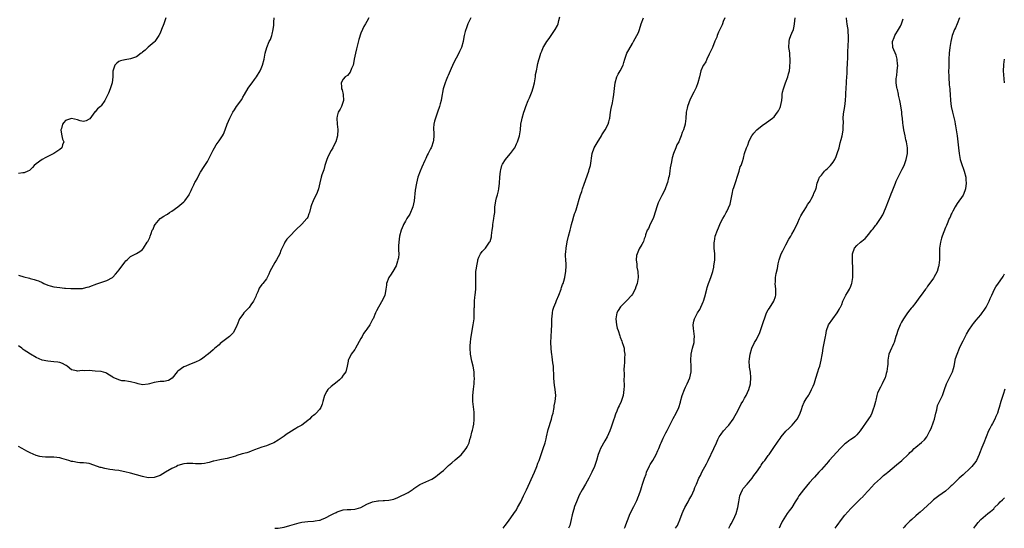
# Model space of a CAD drawing. Units: inches. Extents: x 2577000 to 2580000, y 1524000 to 1527000.
# Drawn here: x 2578015 to 2578349, y 1524000 to 1524172 of the extents above; entities that cross this region are included whole.
import ezdxf

# ---------------------------------------------------------------- set-up
doc = ezdxf.new("R2010")
doc.units = ezdxf.units.IN
doc.header["$MEASUREMENT"] = 0
doc.layers.add('LD25771524_10ft', color=71, linetype='Continuous')

msp = doc.modelspace()

# ---------------------------------------------------------------- linework, layer by layer
at = {"layer": 'LD25771524_10ft'}
for points, elevation in [([(2578168.2, 1524173), (2578167.27, 1524171), (2578166.67, 1524169.33), (2578166.53, 1524169), (2578166.36, 1524168.36), (2578166.05, 1524167), (2578165.79, 1524165.79), (2578165.65, 1524165), (2578165.05, 1524162.95), (2578164.39, 1524161.61), (2578164.14, 1524161), (2578162.41, 1524157.59), (2578161.24, 1524155), (2578160.58, 1524153.42), (2578160.39, 1524153), (2578159.92, 1524151.92), (2578159.55, 1524151), (2578158.89, 1524149), (2578158.27, 1524145.73), (2578158.15, 1524145), (2578157.89, 1524143.89), (2578157.65, 1524143), (2578157, 1524141), (2578156.25, 1524139), (2578155.97, 1524138.03), (2578155.71, 1524137), (2578155.62, 1524135.62), (2578155.63, 1524135), (2578155.74, 1524134.26), (2578155.76, 1524133), (2578155.57, 1524131.57), (2578155.53, 1524131), (2578155.37, 1524130.63), (2578155, 1524129.57), (2578154.77, 1524129), (2578154.58, 1524128.58), (2578153.77, 1524127), (2578153.49, 1524126.51), (2578153, 1524125.37), (2578152.87, 1524125.13), (2578152.69, 1524124.69), (2578151.64, 1524122.36), (2578151.06, 1524121), (2578150.31, 1524119), (2578149.82, 1524117), (2578149.45, 1524114.55), (2578149.03, 1524111.03), (2578148.62, 1524109), (2578148.36, 1524108.36), (2578147.85, 1524107), (2578147.54, 1524106.46), (2578146.63, 1524105), (2578146.15, 1524104.15), (2578145.47, 1524103), (2578145.32, 1524102.68), (2578145, 1524101.89), (2578144.66, 1524101), (2578144.13, 1524099), (2578144.01, 1524097.99), (2578143.81, 1524097), (2578143.76, 1524095.76), (2578143.76, 1524094.24), (2578143.81, 1524093), (2578143.71, 1524091.71), (2578143.58, 1524091), (2578143.41, 1524090.59), (2578142.93, 1524089), (2578141.8, 1524087), (2578141, 1524085.77), (2578140.66, 1524085.34), (2578140.46, 1524085), (2578139.67, 1524083), (2578139.64, 1524082.36), (2578139.43, 1524081), (2578139.07, 1524078.93), (2578139, 1524078.75), (2578138.42, 1524077.58), (2578136.95, 1524075), (2578136.3, 1524073.7), (2578135.92, 1524073), (2578135.13, 1524071), (2578135, 1524070.72), (2578134.06, 1524069), (2578133, 1524067.48), (2578132.72, 1524067), (2578131.93, 1524066.07), (2578131.41, 1524065), (2578131, 1524064.3), (2578129.22, 1524061), (2578129, 1524060.64), (2578127.75, 1524059), (2578127.52, 1524058.48), (2578126.8, 1524057.2), (2578126.72, 1524057), (2578126.66, 1524056.66), (2578126.41, 1524055), (2578125.86, 1524053), (2578125, 1524051.86), (2578124.43, 1524051), (2578123.72, 1524050.28), (2578123, 1524049.66), (2578121, 1524048.02), (2578119.87, 1524047), (2578119.5, 1524046.5), (2578118.68, 1524045), (2578118.13, 1524043), (2578117.92, 1524042.08), (2578117.5, 1524041), (2578117, 1524040.23), (2578115.87, 1524039), (2578115.39, 1524038.61), (2578115, 1524038.21), (2578114.27, 1524037.73), (2578113.56, 1524037), (2578113, 1524036.54), (2578110.98, 1524035), (2578109.69, 1524034.31), (2578109, 1524033.83), (2578108.46, 1524033.54), (2578105.74, 1524031.74), (2578105, 1524031.27), (2578103, 1524029.92), (2578101.57, 1524029), (2578101, 1524028.73), (2578100.6, 1524028.6), (2578099, 1524027.98), (2578097.48, 1524027.48), (2578095, 1524026.56), (2578093.9, 1524026.1), (2578093, 1524025.84), (2578092.39, 1524025.61), (2578090.8, 1524025.2), (2578089, 1524024.67), (2578088.49, 1524024.49), (2578087, 1524024.05), (2578085.69, 1524023.69), (2578085, 1524023.54), (2578083.22, 1524023.22), (2578081.24, 1524022.76), (2578081, 1524022.73), (2578079.65, 1524022.35), (2578079, 1524022.19), (2578077.99, 1524021.99), (2578077, 1524021.82), (2578076.14, 1524021.86), (2578075, 1524021.81), (2578074.06, 1524021.94), (2578073, 1524021.98), (2578072.02, 1524021.98), (2578071, 1524021.88), (2578069, 1524021.25), (2578068.53, 1524021), (2578067, 1524020.3), (2578064.86, 1524019), (2578063, 1524017.93), (2578062.3, 1524017.7), (2578061, 1524017.22), (2578059, 1524017.16), (2578057, 1524017.59), (2578055, 1524018.18), (2578053, 1524018.74), (2578051, 1524019.19), (2578049.46, 1524019.46), (2578049, 1524019.56), (2578047.7, 1524019.7), (2578047, 1524019.83), (2578045.94, 1524019.94), (2578044.23, 1524020.23), (2578043, 1524020.58), (2578042.64, 1524020.64), (2578040.56, 1524021.44), (2578039, 1524021.92), (2578038.09, 1524022.09), (2578037, 1524022.23), (2578035.78, 1524022.22), (2578035, 1524022.36), (2578033.41, 1524022.59), (2578033, 1524022.7), (2578032.09, 1524023), (2578029.66, 1524023.66), (2578029, 1524023.88), (2578028.01, 1524024.01), (2578027, 1524024.17), (2578024.12, 1524024.12), (2578023, 1524024.18), (2578022.31, 1524024.31), (2578021, 1524024.67), (2578019, 1524025.61), (2578017.8, 1524026.2), (2578016.3, 1524027), (2578015, 1524027.73)], 8250), ([(2578133.66, 1524173), (2578133, 1524171.8), (2578132.57, 1524171), (2578131.98, 1524170.02), (2578131.51, 1524169), (2578131, 1524167.8), (2578130.32, 1524165.68), (2578129.91, 1524163.91), (2578129.51, 1524162.49), (2578129.19, 1524161), (2578129, 1524159.98), (2578128.79, 1524159), (2578128.5, 1524157.5), (2578128.36, 1524157), (2578127.82, 1524155.82), (2578127.4, 1524154.6), (2578126.49, 1524153.51), (2578125.68, 1524153), (2578125, 1524152.18), (2578124.31, 1524151), (2578124.39, 1524149.61), (2578124.49, 1524149), (2578124.62, 1524148.62), (2578125.02, 1524147.02), (2578125.15, 1524145), (2578124.48, 1524143), (2578123.97, 1524142.03), (2578123.37, 1524141), (2578123, 1524139.71), (2578122.88, 1524139), (2578122.97, 1524136.97), (2578123.18, 1524135.18), (2578123.12, 1524133), (2578122.57, 1524131), (2578122.01, 1524129.99), (2578121.56, 1524129), (2578121, 1524128.06), (2578119.91, 1524126.09), (2578119.5, 1524125), (2578118.84, 1524123), (2578118.46, 1524121.54), (2578117.78, 1524119.78), (2578117.61, 1524119), (2578117.09, 1524117.09), (2578116.67, 1524115), (2578116.23, 1524113.77), (2578115.91, 1524113), (2578115, 1524111.32), (2578114.84, 1524111), (2578114.32, 1524109.68), (2578114.08, 1524109), (2578113.56, 1524107), (2578113.42, 1524106.58), (2578113, 1524105.46), (2578112.84, 1524105.16), (2578112.74, 1524105), (2578111, 1524103.04), (2578109, 1524101.17), (2578108.85, 1524101), (2578107, 1524099.15), (2578105.98, 1524098.02), (2578105.3, 1524097), (2578105, 1524096.44), (2578103.88, 1524094.12), (2578103.5, 1524093), (2578102.47, 1524091), (2578101.86, 1524090.14), (2578100.22, 1524087), (2578099.87, 1524086.13), (2578099.28, 1524085), (2578099, 1524084.56), (2578097.83, 1524083), (2578097.42, 1524082.58), (2578096.61, 1524081.39), (2578096.48, 1524081), (2578096.11, 1524080.11), (2578095.59, 1524079), (2578095.43, 1524078.57), (2578095, 1524077.63), (2578094.67, 1524077), (2578093.7, 1524075.7), (2578093.13, 1524074.87), (2578092.15, 1524073.85), (2578091.38, 1524073), (2578091, 1524072.52), (2578089.94, 1524071), (2578089.07, 1524069), (2578089, 1524068.78), (2578088.2, 1524067), (2578087.78, 1524066.22), (2578087, 1524065.41), (2578086.78, 1524065.22), (2578086.47, 1524065), (2578083.8, 1524063), (2578083.36, 1524062.64), (2578083, 1524062.24), (2578081.54, 1524061), (2578081, 1524060.51), (2578079.23, 1524059), (2578079.09, 1524058.91), (2578077.96, 1524058.04), (2578077, 1524057.37), (2578076.79, 1524057.21), (2578076.41, 1524057), (2578075, 1524056.34), (2578073, 1524055.57), (2578071.66, 1524055), (2578071, 1524054.69), (2578069, 1524053.21), (2578068.79, 1524053), (2578067.09, 1524050.91), (2578065.88, 1524050.12), (2578064.24, 1524049.76), (2578063, 1524049.75), (2578062.38, 1524049.62), (2578061, 1524049.45), (2578059.36, 1524049), (2578059, 1524048.88), (2578057, 1524048.66), (2578055.6, 1524049), (2578054.84, 1524049.16), (2578053, 1524049.64), (2578052.27, 1524049.73), (2578051, 1524049.93), (2578050.04, 1524050.04), (2578049, 1524050.28), (2578047.1, 1524051.1), (2578047, 1524051.18), (2578045.87, 1524051.87), (2578045, 1524052.49), (2578044.65, 1524052.65), (2578043, 1524053.1), (2578041, 1524053.31), (2578039, 1524053.48), (2578037.41, 1524053.41), (2578036.56, 1524053.44), (2578035, 1524053.21), (2578034.68, 1524053.32), (2578033, 1524053.7), (2578031.48, 1524055), (2578031.19, 1524055.19), (2578031, 1524055.28), (2578029.9, 1524055.9), (2578029, 1524056.16), (2578028.32, 1524056.32), (2578027, 1524056.48), (2578025, 1524056.6), (2578023, 1524056.98), (2578021, 1524057.88), (2578019.07, 1524059), (2578017.8, 1524059.8), (2578017, 1524060.42), (2578016.62, 1524060.62), (2578016.12, 1524061), (2578015, 1524061.81)], 8240), ([(2578015, 1524085.8), (2578016.79, 1524085.21), (2578018.74, 1524084.74), (2578019, 1524084.63), (2578020.37, 1524084.37), (2578021, 1524084.11), (2578021.86, 1524083.86), (2578023, 1524083.31), (2578023.58, 1524083), (2578025, 1524082.42), (2578025.77, 1524082.23), (2578027, 1524081.86), (2578029, 1524081.57), (2578030.6, 1524081.4), (2578031, 1524081.41), (2578032.72, 1524081.28), (2578033, 1524081.31), (2578034.76, 1524081.24), (2578035, 1524081.26), (2578036.68, 1524081.32), (2578037, 1524081.34), (2578038.32, 1524081.68), (2578039, 1524081.82), (2578039.8, 1524082.2), (2578041, 1524082.64), (2578041.25, 1524082.75), (2578045, 1524083.99), (2578046.82, 1524085), (2578047, 1524085.13), (2578047.91, 1524086.09), (2578048.68, 1524087), (2578049, 1524087.46), (2578050.16, 1524089), (2578051, 1524090.24), (2578051.37, 1524090.63), (2578051.87, 1524091), (2578053, 1524092.1), (2578054.77, 1524093), (2578055, 1524093.14), (2578056.13, 1524093.87), (2578057, 1524094.55), (2578057.35, 1524095), (2578058.66, 1524097), (2578058.81, 1524097.19), (2578059.49, 1524098.51), (2578059.67, 1524099), (2578059.93, 1524099.93), (2578060.36, 1524101), (2578060.61, 1524101.39), (2578061, 1524102.42), (2578061.27, 1524103), (2578063, 1524105), (2578064.24, 1524105.76), (2578065, 1524106.3), (2578065.51, 1524106.49), (2578066.21, 1524107), (2578067, 1524107.47), (2578069, 1524108.94), (2578071, 1524110.61), (2578071.2, 1524110.8), (2578071.38, 1524111), (2578072.82, 1524113), (2578072.87, 1524113.13), (2578073.48, 1524114.52), (2578073.76, 1524115), (2578074.45, 1524116.45), (2578074.68, 1524117), (2578074.79, 1524117.21), (2578075, 1524117.56), (2578075.51, 1524118.49), (2578075.76, 1524119), (2578076.71, 1524120.71), (2578076.88, 1524121), (2578077.72, 1524122.28), (2578078.14, 1524123), (2578079, 1524124.33), (2578079.42, 1524125), (2578080.46, 1524127), (2578081, 1524128.14), (2578081.46, 1524129), (2578082.01, 1524129.99), (2578083, 1524131.36), (2578084.15, 1524133), (2578084.45, 1524133.55), (2578085.07, 1524135), (2578085.76, 1524137), (2578086.63, 1524139), (2578087.68, 1524141), (2578088.21, 1524141.79), (2578088.9, 1524143), (2578090.63, 1524145.37), (2578091, 1524146.08), (2578091.58, 1524147), (2578092.81, 1524149.19), (2578093, 1524149.5), (2578094.14, 1524151), (2578095, 1524152.08), (2578095.64, 1524153), (2578096.89, 1524155), (2578097, 1524155.24), (2578097.69, 1524157), (2578098.21, 1524159), (2578098.59, 1524161), (2578099.12, 1524163), (2578099.99, 1524165), (2578100.35, 1524165.65), (2578100.86, 1524167), (2578101, 1524167.49), (2578101.34, 1524169), (2578101.48, 1524170.52), (2578101.48, 1524171), (2578101.51, 1524171.51), (2578101.63, 1524173)], 8230), ([(2578064.98, 1524173), (2578064.31, 1524171), (2578063.5, 1524169), (2578063, 1524167.8), (2578062.55, 1524167), (2578061.25, 1524165), (2578061, 1524164.71), (2578059, 1524163.04), (2578057.95, 1524162.05), (2578057, 1524161.35), (2578056.82, 1524161.18), (2578056.54, 1524161), (2578055, 1524159.84), (2578053, 1524159.07), (2578051.21, 1524158.79), (2578051, 1524158.72), (2578049.54, 1524158.46), (2578049, 1524158.19), (2578048.37, 1524157.63), (2578047.71, 1524157), (2578047.02, 1524154.98), (2578046.98, 1524152.98), (2578046.73, 1524151), (2578046.62, 1524150.62), (2578046.06, 1524149), (2578045.47, 1524147.47), (2578045, 1524146.33), (2578044.55, 1524145.45), (2578044.25, 1524145), (2578043, 1524143.22), (2578042.78, 1524143), (2578041.79, 1524142.21), (2578041, 1524141.2), (2578040.9, 1524141.1), (2578040.34, 1524140.34), (2578039.17, 1524138.83), (2578039, 1524138.65), (2578037.93, 1524138.07), (2578037, 1524137.92), (2578035.89, 1524138.11), (2578035, 1524138.42), (2578033, 1524138.91), (2578031.58, 1524138.42), (2578031, 1524138.2), (2578030.42, 1524137.58), (2578029.99, 1524137), (2578029.55, 1524135.55), (2578029.41, 1524135), (2578029.54, 1524133.54), (2578029.74, 1524133), (2578029.89, 1524131.89), (2578030.36, 1524131), (2578029.95, 1524129.95), (2578029.69, 1524129), (2578029, 1524128.41), (2578026.95, 1524127), (2578025.68, 1524126.32), (2578025, 1524126.04), (2578024.33, 1524125.67), (2578023, 1524124.99), (2578021, 1524123.55), (2578020.37, 1524123), (2578019.72, 1524122.28), (2578019, 1524121.53), (2578018.73, 1524121.27), (2578018.18, 1524121), (2578017, 1524120.53), (2578016.48, 1524120.48), (2578015, 1524120.26)], 8220), ([(2578101.91, 1524000), (2578102.01, 1524000.01), (2578103, 1524000.06), (2578105, 1524000.41), (2578106.97, 1524000.97), (2578108.55, 1524001.45), (2578110.13, 1524001.87), (2578111, 1524002.08), (2578113, 1524002.34), (2578115, 1524002.46), (2578115.5, 1524002.5), (2578117, 1524002.77), (2578117.19, 1524002.81), (2578117.64, 1524003), (2578119, 1524003.5), (2578121, 1524004.53), (2578121.82, 1524005), (2578122.59, 1524005.41), (2578123, 1524005.61), (2578125, 1524006.26), (2578126.4, 1524006.4), (2578127, 1524006.42), (2578127.58, 1524006.42), (2578129, 1524006.52), (2578129.38, 1524006.62), (2578131, 1524007.09), (2578133, 1524008.15), (2578135, 1524009), (2578136.7, 1524009.3), (2578137, 1524009.3), (2578138.6, 1524009.4), (2578139, 1524009.4), (2578140.47, 1524009.53), (2578141, 1524009.62), (2578142.13, 1524009.87), (2578143.57, 1524010.43), (2578147, 1524012.17), (2578148.34, 1524013), (2578148.73, 1524013.27), (2578149, 1524013.5), (2578151, 1524014.83), (2578153, 1524015.71), (2578155, 1524016.65), (2578155.58, 1524017), (2578156.4, 1524017.6), (2578157, 1524018.02), (2578158.26, 1524019), (2578159, 1524019.65), (2578160.72, 1524021.28), (2578161.79, 1524022.21), (2578163, 1524023.19), (2578165, 1524024.96), (2578165.93, 1524026.07), (2578166.66, 1524027), (2578167, 1524027.62), (2578167.69, 1524029), (2578167.94, 1524030.06), (2578168.23, 1524031), (2578168.64, 1524032.64), (2578168.77, 1524033.23), (2578169, 1524034.12), (2578169.2, 1524035), (2578169.23, 1524035.23), (2578169.44, 1524037), (2578169.38, 1524039), (2578169.33, 1524039.33), (2578168.97, 1524043), (2578168.9, 1524045), (2578169.11, 1524047.11), (2578169.38, 1524049), (2578169.37, 1524049.38), (2578169.52, 1524051), (2578169.44, 1524051.44), (2578169.38, 1524053), (2578169.03, 1524054.97), (2578168.62, 1524056.62), (2578168.15, 1524059), (2578167.99, 1524061), (2578168.07, 1524061.93), (2578168.12, 1524063), (2578168.3, 1524064.3), (2578169.09, 1524069), (2578169.34, 1524071), (2578169.44, 1524073), (2578169.42, 1524074.58), (2578169.45, 1524075), (2578169.5, 1524075.5), (2578169.53, 1524077), (2578169.64, 1524078.36), (2578169.74, 1524079), (2578169.94, 1524081), (2578169.98, 1524082.02), (2578169.97, 1524083), (2578169.92, 1524083.92), (2578169.93, 1524085), (2578170, 1524086), (2578170, 1524087), (2578170.13, 1524088.14), (2578170.26, 1524089), (2578170.61, 1524090.61), (2578170.66, 1524091), (2578171, 1524091.94), (2578171.55, 1524093), (2578172.15, 1524093.85), (2578173.19, 1524095), (2578174.63, 1524097), (2578174.75, 1524097.25), (2578175.24, 1524098.76), (2578175.29, 1524099), (2578175.29, 1524099.29), (2578175.52, 1524101), (2578175.71, 1524102.29), (2578175.74, 1524103), (2578176.07, 1524105), (2578176.15, 1524105.85), (2578176.33, 1524107), (2578176.43, 1524108.43), (2578176.44, 1524109), (2578176.49, 1524109.51), (2578176.72, 1524111), (2578177, 1524111.97), (2578177.26, 1524113), (2578177.61, 1524114.39), (2578177.72, 1524115), (2578177.95, 1524117), (2578178.06, 1524119), (2578178.27, 1524121), (2578178.45, 1524121.55), (2578178.81, 1524123), (2578179, 1524123.36), (2578179.99, 1524125), (2578181, 1524126.26), (2578181.66, 1524127), (2578183, 1524128.83), (2578183.11, 1524129), (2578183.68, 1524130.32), (2578184.03, 1524131), (2578184.63, 1524132.63), (2578184.73, 1524133), (2578185.09, 1524135), (2578185.23, 1524137), (2578185.54, 1524138.46), (2578185.62, 1524139), (2578186.23, 1524141), (2578186.38, 1524141.62), (2578186.88, 1524143), (2578187.68, 1524145), (2578188.13, 1524145.87), (2578189, 1524148.13), (2578189.28, 1524149), (2578189.33, 1524149.33), (2578189.77, 1524151), (2578190.15, 1524153), (2578190.21, 1524153.79), (2578190.5, 1524155), (2578190.87, 1524156.87), (2578190.88, 1524157), (2578191, 1524157.53), (2578191.27, 1524158.73), (2578191.48, 1524159.48), (2578191.96, 1524161), (2578192.3, 1524161.7), (2578192.81, 1524163), (2578193, 1524163.28), (2578194.03, 1524165), (2578194.44, 1524165.56), (2578195, 1524166.39), (2578195.27, 1524166.73), (2578195.42, 1524167), (2578196.82, 1524169), (2578197.61, 1524170.39), (2578197.82, 1524171), (2578198.08, 1524172.08), (2578198.45, 1524173.38)], 8260), ([(2578179.21, 1524000), (2578179.93, 1524001), (2578181, 1524002.42), (2578182.83, 1524005), (2578183.68, 1524006.32), (2578184.08, 1524007), (2578185.17, 1524009), (2578186.14, 1524011), (2578187.07, 1524013), (2578189.77, 1524019), (2578190.61, 1524021), (2578191, 1524022.04), (2578191.38, 1524023), (2578192.11, 1524025), (2578192.8, 1524027), (2578193.38, 1524029), (2578193.72, 1524030.28), (2578193.85, 1524031), (2578194.46, 1524033.54), (2578195.56, 1524037), (2578195.83, 1524038.17), (2578196.09, 1524039), (2578196.38, 1524040.38), (2578196.48, 1524041), (2578196.52, 1524041.48), (2578196.82, 1524043), (2578197.04, 1524045), (2578196.87, 1524047), (2578196.56, 1524048.56), (2578196.49, 1524049.51), (2578196.35, 1524051), (2578196.36, 1524052.36), (2578196.28, 1524053.72), (2578196.25, 1524055), (2578196.07, 1524056.07), (2578195.83, 1524058.17), (2578195.66, 1524059), (2578195.57, 1524059.57), (2578195.46, 1524061), (2578195.37, 1524063), (2578195.43, 1524065), (2578195.58, 1524067), (2578195.69, 1524069), (2578195.72, 1524071), (2578195.8, 1524071.8), (2578195.87, 1524073), (2578196.07, 1524073.93), (2578196.34, 1524075), (2578197, 1524076.56), (2578197.26, 1524077.26), (2578198.01, 1524079), (2578198.8, 1524081), (2578198.84, 1524081.16), (2578199, 1524081.56), (2578199.35, 1524082.65), (2578199.5, 1524083), (2578199.76, 1524083.76), (2578200.08, 1524085), (2578200.19, 1524085.81), (2578200.46, 1524087), (2578200.53, 1524089), (2578200.53, 1524089.47), (2578200.42, 1524091), (2578200.36, 1524092.36), (2578200.38, 1524093), (2578200.46, 1524093.54), (2578200.55, 1524095), (2578200.9, 1524097.1), (2578201.34, 1524099), (2578201.87, 1524101), (2578202.08, 1524101.92), (2578202.41, 1524103), (2578202.93, 1524104.93), (2578202.95, 1524105.05), (2578203.39, 1524106.61), (2578203.56, 1524107), (2578203.9, 1524107.9), (2578204.43, 1524109.57), (2578205, 1524111.52), (2578205.41, 1524113), (2578205.86, 1524114.14), (2578206.07, 1524115), (2578206.61, 1524116.61), (2578208.19, 1524121), (2578208.35, 1524121.65), (2578208.78, 1524123), (2578209.36, 1524127), (2578210.08, 1524129), (2578211, 1524130.67), (2578212.52, 1524133), (2578212.68, 1524133.32), (2578213.78, 1524135), (2578214.77, 1524137), (2578215, 1524137.71), (2578215.28, 1524138.72), (2578215.33, 1524139), (2578215.62, 1524141), (2578215.75, 1524142.25), (2578216.21, 1524144.21), (2578216.43, 1524145.57), (2578216.72, 1524147), (2578216.93, 1524149.07), (2578217.1, 1524151), (2578217.68, 1524153), (2578218.11, 1524153.89), (2578218.79, 1524155), (2578219.85, 1524157), (2578220.14, 1524157.86), (2578220.41, 1524159), (2578221.14, 1524161), (2578221.83, 1524162.17), (2578223, 1524164.32), (2578223.4, 1524165), (2578223.95, 1524166.05), (2578224.52, 1524167), (2578225, 1524168.02), (2578225.37, 1524169), (2578225.99, 1524171), (2578226.79, 1524173)], 8270), ([(2578254.34, 1524173), (2578253.77, 1524171.77), (2578253.46, 1524171), (2578253.36, 1524170.64), (2578253, 1524169.93), (2578252.73, 1524169.27), (2578252.55, 1524169), (2578252.14, 1524168.14), (2578251.7, 1524167), (2578251.54, 1524166.46), (2578251, 1524165.31), (2578250.92, 1524165.08), (2578250.08, 1524163), (2578249.75, 1524162.25), (2578249, 1524160.7), (2578248.24, 1524159), (2578247.86, 1524158.14), (2578247.09, 1524157), (2578247, 1524156.83), (2578246.21, 1524155), (2578245.97, 1524154.03), (2578245.67, 1524153), (2578245.18, 1524151), (2578244.55, 1524149.45), (2578244.38, 1524149), (2578243.8, 1524147.8), (2578242.55, 1524145.45), (2578241.62, 1524143), (2578241.56, 1524142.44), (2578241.19, 1524141), (2578241.08, 1524138.92), (2578240.89, 1524137.11), (2578240.86, 1524137), (2578240.26, 1524135), (2578239.84, 1524134.16), (2578239.51, 1524133), (2578239, 1524131.87), (2578238.66, 1524131), (2578238.07, 1524129.93), (2578237.74, 1524129), (2578236.93, 1524127), (2578236.49, 1524125.51), (2578236.32, 1524125), (2578236.18, 1524124.18), (2578235.82, 1524122.18), (2578235.7, 1524121), (2578235.4, 1524119.4), (2578235.25, 1524118.75), (2578234.82, 1524117.18), (2578234.64, 1524116.64), (2578234.12, 1524115), (2578233.79, 1524114.21), (2578233, 1524112.79), (2578232.04, 1524111), (2578231.73, 1524110.27), (2578231.25, 1524109), (2578230.29, 1524105.71), (2578229.97, 1524105), (2578229.04, 1524103.04), (2578228.42, 1524101.58), (2578228.03, 1524101), (2578227.47, 1524099.47), (2578227.26, 1524098.74), (2578227, 1524098.16), (2578226.76, 1524097.24), (2578226.66, 1524097), (2578226.14, 1524096.14), (2578225.32, 1524094.68), (2578225, 1524094.18), (2578224.55, 1524093), (2578224.43, 1524092.43), (2578224.25, 1524091), (2578224.46, 1524089.54), (2578224.44, 1524089), (2578224.48, 1524088.48), (2578224.85, 1524087), (2578224.94, 1524085), (2578224.61, 1524083), (2578224.19, 1524081.81), (2578223.95, 1524081), (2578223, 1524079.4), (2578222.78, 1524079), (2578221, 1524077.11), (2578220.92, 1524077), (2578219, 1524075.09), (2578218.2, 1524073.8), (2578217.76, 1524073), (2578217.38, 1524071), (2578217.63, 1524069), (2578217.88, 1524067.88), (2578218.15, 1524067), (2578218.72, 1524065.28), (2578218.82, 1524064.82), (2578219.38, 1524063.38), (2578219.57, 1524063), (2578219.88, 1524062.12), (2578220.18, 1524061), (2578220.19, 1524060.19), (2578220.41, 1524059), (2578220.36, 1524057.64), (2578220.3, 1524057), (2578220.27, 1524056.27), (2578220.16, 1524055), (2578220.11, 1524053.89), (2578220.16, 1524052.16), (2578220.14, 1524049.86), (2578220.19, 1524049), (2578220.21, 1524048.21), (2578220.14, 1524047), (2578219.97, 1524046.03), (2578219.82, 1524045), (2578219.15, 1524043), (2578218.48, 1524041.52), (2578218.22, 1524041), (2578217.71, 1524039.71), (2578217.27, 1524038.73), (2578216.77, 1524037.23), (2578216.72, 1524037), (2578216.62, 1524036.62), (2578216.05, 1524035), (2578215.74, 1524034.26), (2578215.31, 1524033), (2578214.42, 1524031), (2578213.65, 1524029.65), (2578212.18, 1524027), (2578211.85, 1524026.15), (2578211.38, 1524025), (2578210.8, 1524023), (2578210.35, 1524021.65), (2578210.11, 1524021), (2578209.23, 1524019), (2578208.24, 1524017), (2578207.09, 1524014.91), (2578205.97, 1524013), (2578205, 1524011.27), (2578204.02, 1524009), (2578203.4, 1524007.4), (2578203.26, 1524007), (2578203.21, 1524006.79), (2578203, 1524006.11), (2578202.62, 1524004.62), (2578202.28, 1524003), (2578202.04, 1524001.96), (2578201.76, 1524001), (2578201.39, 1524000)], 8280), ([(2578220.3, 1524000), (2578220.53, 1524000.53), (2578220.79, 1524001.21), (2578221.32, 1524002.68), (2578222.24, 1524005), (2578223.43, 1524007.43), (2578224.51, 1524009.48), (2578225.09, 1524010.91), (2578225.16, 1524011.16), (2578225.79, 1524013), (2578226.12, 1524013.88), (2578226.39, 1524015), (2578227.06, 1524017), (2578227.6, 1524018.4), (2578227.8, 1524019), (2578228.78, 1524021.22), (2578229, 1524021.61), (2578229.88, 1524023), (2578231.07, 1524025), (2578231.64, 1524026.36), (2578231.95, 1524027), (2578232.55, 1524028.55), (2578232.71, 1524029), (2578233.42, 1524030.58), (2578234.35, 1524032.35), (2578234.81, 1524033.19), (2578235.69, 1524035), (2578236.82, 1524037.18), (2578237.84, 1524039), (2578238.74, 1524041), (2578239.24, 1524042.76), (2578239.32, 1524043), (2578239.86, 1524045), (2578240.58, 1524047), (2578241, 1524047.88), (2578241.58, 1524049), (2578242.04, 1524049.96), (2578242.46, 1524051), (2578242.9, 1524053), (2578242.92, 1524055), (2578242.8, 1524057), (2578242.89, 1524059), (2578243.34, 1524061), (2578243.86, 1524063), (2578243.95, 1524063.95), (2578244.01, 1524065), (2578243.69, 1524067.69), (2578243.6, 1524069), (2578243.85, 1524070.15), (2578244, 1524071), (2578245, 1524073), (2578245.83, 1524074.17), (2578247, 1524076.72), (2578247.11, 1524077), (2578247.54, 1524078.46), (2578248.15, 1524081), (2578248.34, 1524081.66), (2578248.79, 1524083), (2578249, 1524083.59), (2578249.59, 1524085), (2578250.18, 1524087), (2578250.55, 1524088.55), (2578250.61, 1524089), (2578250.92, 1524090.92), (2578250.92, 1524093.08), (2578250.72, 1524095), (2578250.68, 1524096.68), (2578250.71, 1524097), (2578250.77, 1524097.23), (2578251.05, 1524099), (2578251.78, 1524101), (2578252.16, 1524101.84), (2578252.6, 1524103), (2578253, 1524103.97), (2578253.6, 1524105), (2578254.15, 1524105.85), (2578254.78, 1524107), (2578255, 1524107.43), (2578256.12, 1524109.88), (2578256.35, 1524111), (2578256.63, 1524112.63), (2578256.78, 1524113.22), (2578257.16, 1524115), (2578257.22, 1524115.22), (2578258.14, 1524117.86), (2578258.51, 1524119), (2578259, 1524120.72), (2578259.1, 1524121), (2578259.49, 1524122.51), (2578259.81, 1524123), (2578260.32, 1524124.32), (2578260.6, 1524125.4), (2578260.96, 1524127), (2578261.62, 1524129), (2578262.11, 1524129.89), (2578262.42, 1524131), (2578263, 1524132.26), (2578263.4, 1524133), (2578264.08, 1524133.92), (2578265, 1524134.92), (2578265.09, 1524135), (2578267, 1524136.53), (2578268.46, 1524137.54), (2578270.45, 1524139), (2578271, 1524139.48), (2578272.16, 1524141), (2578272.46, 1524141.54), (2578273, 1524142.63), (2578273.16, 1524143), (2578273.56, 1524145), (2578273.72, 1524146.28), (2578273.76, 1524147), (2578273.87, 1524147.87), (2578274.17, 1524149), (2578274.43, 1524149.57), (2578274.81, 1524151), (2578275.59, 1524153), (2578275.92, 1524154.08), (2578276.15, 1524155), (2578276.28, 1524156.28), (2578276.37, 1524157), (2578276.39, 1524157.61), (2578276.4, 1524159), (2578276.28, 1524160.28), (2578276.26, 1524161), (2578276.18, 1524161.82), (2578276, 1524163), (2578276.05, 1524165), (2578276.23, 1524165.77), (2578276.68, 1524167), (2578277, 1524167.78), (2578277.56, 1524169), (2578277.81, 1524170.19), (2578277.95, 1524171), (2578278.02, 1524172.02), (2578278.12, 1524173)], 8290), ([(2578237.6, 1524000), (2578238.23, 1524001), (2578238.49, 1524001.51), (2578239.1, 1524002.9), (2578239.87, 1524005), (2578240.19, 1524005.81), (2578240.73, 1524007), (2578241.86, 1524009), (2578242.26, 1524009.74), (2578243.01, 1524011), (2578243.9, 1524013), (2578244.19, 1524013.81), (2578244.65, 1524015), (2578245.51, 1524017), (2578246.05, 1524017.95), (2578246.55, 1524019), (2578248.09, 1524021.91), (2578248.6, 1524023), (2578250.61, 1524027), (2578251.44, 1524029), (2578251.91, 1524030.09), (2578252.36, 1524031), (2578253, 1524031.94), (2578253.84, 1524033), (2578255.34, 1524034.66), (2578255.62, 1524035), (2578257.11, 1524037), (2578257.77, 1524038.23), (2578258.23, 1524039), (2578259.26, 1524041), (2578259.83, 1524042.17), (2578260.36, 1524043), (2578261, 1524044.12), (2578261.54, 1524045), (2578262.41, 1524047), (2578262.95, 1524049), (2578263.16, 1524051.16), (2578262.96, 1524052.96), (2578262.62, 1524054.62), (2578262.6, 1524055), (2578262.56, 1524056.56), (2578262.6, 1524057.4), (2578262.84, 1524059), (2578263.39, 1524061), (2578264.37, 1524063), (2578265, 1524064.04), (2578265.48, 1524065), (2578266.01, 1524065.99), (2578266.4, 1524067), (2578267, 1524068.73), (2578267.55, 1524070.45), (2578267.68, 1524071), (2578268.06, 1524072.06), (2578268.42, 1524073), (2578269, 1524074.05), (2578269.39, 1524074.61), (2578270.91, 1524077), (2578271.45, 1524078.55), (2578271.57, 1524079), (2578271.54, 1524079.54), (2578271.54, 1524081), (2578271.39, 1524083), (2578271.43, 1524083.43), (2578271.48, 1524085), (2578271.66, 1524086.34), (2578272.1, 1524088.1), (2578272.35, 1524089.65), (2578272.7, 1524091), (2578273.4, 1524093), (2578274, 1524094), (2578274.39, 1524095), (2578275, 1524096.05), (2578275.99, 1524098.01), (2578276.63, 1524099), (2578277, 1524099.73), (2578277.74, 1524101), (2578279, 1524103.69), (2578279.57, 1524105), (2578280.09, 1524105.91), (2578280.74, 1524107), (2578281, 1524107.35), (2578281.98, 1524109), (2578282.31, 1524109.69), (2578283, 1524110.58), (2578283.15, 1524110.85), (2578283.59, 1524111.59), (2578284.28, 1524113), (2578284.39, 1524113.61), (2578285, 1524114.66), (2578285.09, 1524114.91), (2578285.14, 1524115), (2578285.22, 1524115.22), (2578285.61, 1524117), (2578286.07, 1524118.07), (2578286.39, 1524119), (2578287, 1524119.7), (2578288.05, 1524121), (2578288.53, 1524121.47), (2578289, 1524121.87), (2578290.12, 1524123), (2578291, 1524124.11), (2578291.59, 1524125), (2578292.02, 1524125.98), (2578292.4, 1524127), (2578292.99, 1524128.99), (2578293.41, 1524130.59), (2578293.73, 1524131.73), (2578294.04, 1524133), (2578294.23, 1524134.23), (2578294.37, 1524135), (2578294.34, 1524136.34), (2578294.45, 1524137.55), (2578294.4, 1524139), (2578294.53, 1524140.53), (2578294.91, 1524143), (2578295.14, 1524145), (2578295.25, 1524146.75), (2578295.33, 1524147.33), (2578295.56, 1524151), (2578295.55, 1524151.55), (2578295.71, 1524154.29), (2578295.72, 1524155), (2578295.9, 1524158.1), (2578295.93, 1524159), (2578296, 1524162), (2578296.04, 1524163), (2578296.13, 1524164.13), (2578296.17, 1524165), (2578296.22, 1524167), (2578296.08, 1524168.08), (2578296.02, 1524169), (2578295.88, 1524170.13), (2578295.71, 1524171), (2578295.63, 1524171.63), (2578295.54, 1524173)], 8300), ([(2578255.63, 1524000), (2578256.16, 1524001), (2578256.43, 1524001.57), (2578257.23, 1524003), (2578258.1, 1524005), (2578258.68, 1524007), (2578259, 1524009), (2578259.39, 1524011), (2578259.76, 1524011.76), (2578260.3, 1524013), (2578260.56, 1524013.44), (2578261.84, 1524015), (2578263.52, 1524017), (2578264.15, 1524017.85), (2578264.98, 1524019), (2578266.36, 1524021), (2578266.6, 1524021.4), (2578267, 1524021.94), (2578267.42, 1524022.58), (2578267.8, 1524023), (2578269, 1524024.67), (2578269.27, 1524025), (2578269.94, 1524026.06), (2578270.64, 1524027), (2578272.41, 1524029.59), (2578273, 1524030.49), (2578273.37, 1524031), (2578275, 1524032.98), (2578276.06, 1524033.94), (2578277.05, 1524034.95), (2578278.81, 1524037), (2578279.54, 1524038.46), (2578279.79, 1524039), (2578280.24, 1524040.24), (2578280.6, 1524041.4), (2578281.22, 1524042.78), (2578281.88, 1524043.88), (2578282.59, 1524045), (2578282.77, 1524045.23), (2578283.48, 1524046.52), (2578283.7, 1524047), (2578284.19, 1524048.19), (2578284.55, 1524049), (2578284.67, 1524049.33), (2578285.11, 1524050.89), (2578285.81, 1524053), (2578286.19, 1524054.19), (2578286.49, 1524055), (2578286.95, 1524057), (2578287.22, 1524058.78), (2578287.34, 1524059.34), (2578287.61, 1524061), (2578288.38, 1524065), (2578288.5, 1524065.5), (2578288.75, 1524067), (2578289.45, 1524069), (2578290.83, 1524071), (2578292.36, 1524073), (2578293, 1524074.12), (2578293.29, 1524074.71), (2578293.46, 1524075), (2578293.88, 1524075.88), (2578294.32, 1524077), (2578295.19, 1524078.81), (2578295.34, 1524079), (2578295.89, 1524079.89), (2578296.52, 1524081), (2578297, 1524082.12), (2578297.23, 1524082.76), (2578297.34, 1524083), (2578297.65, 1524085), (2578297.68, 1524087), (2578297.67, 1524087.67), (2578297.51, 1524091), (2578297.51, 1524091.51), (2578297.58, 1524093), (2578298.27, 1524095), (2578299, 1524095.87), (2578300.23, 1524097), (2578300.68, 1524097.32), (2578301.78, 1524098.22), (2578302.51, 1524099), (2578303, 1524099.56), (2578304.13, 1524101), (2578304.49, 1524101.51), (2578305.37, 1524102.63), (2578305.68, 1524103), (2578307.07, 1524105), (2578307.78, 1524106.22), (2578308.15, 1524107), (2578308.99, 1524109.01), (2578310.55, 1524113), (2578310.66, 1524113.34), (2578311, 1524114.14), (2578311.23, 1524114.77), (2578312.1, 1524117), (2578312.37, 1524117.63), (2578314.32, 1524121.68), (2578315.01, 1524122.99), (2578315.73, 1524125), (2578315.95, 1524126.05), (2578316.12, 1524127), (2578316.18, 1524129), (2578315.87, 1524131), (2578315.65, 1524131.65), (2578315.35, 1524133), (2578314.94, 1524135), (2578314.68, 1524136.68), (2578314.65, 1524137.35), (2578314.47, 1524139), (2578314.3, 1524140.3), (2578314.25, 1524141), (2578313.81, 1524143.81), (2578313.56, 1524145), (2578313.15, 1524146.85), (2578313.11, 1524147.11), (2578312.74, 1524148.74), (2578312.63, 1524149), (2578312.55, 1524149.45), (2578312.34, 1524151), (2578312.37, 1524152.37), (2578312.47, 1524153), (2578312.57, 1524153.43), (2578312.71, 1524155), (2578312.85, 1524157), (2578312.83, 1524157.17), (2578312.71, 1524159), (2578312.33, 1524160.33), (2578311.23, 1524163), (2578311.09, 1524165), (2578311.68, 1524166.32), (2578311.91, 1524167), (2578313.13, 1524169), (2578313.82, 1524170.18), (2578314.16, 1524171), (2578314.72, 1524172.72)], 8310), ([(2578333.77, 1524173), (2578332.98, 1524171), (2578332.38, 1524169.62), (2578332.1, 1524169), (2578331.3, 1524167), (2578330.81, 1524165), (2578330.53, 1524163), (2578330.29, 1524161), (2578330.16, 1524159), (2578330.13, 1524157.87), (2578330.14, 1524156.14), (2578330.11, 1524155), (2578330.12, 1524153), (2578330.17, 1524152.17), (2578330.28, 1524151), (2578330.32, 1524150.32), (2578330.51, 1524149), (2578330.52, 1524148.52), (2578330.65, 1524147), (2578330.76, 1524145), (2578330.99, 1524143), (2578331.41, 1524141), (2578332.18, 1524137.82), (2578332.34, 1524137), (2578332.43, 1524136.43), (2578332.71, 1524135), (2578333.02, 1524133), (2578333.25, 1524131), (2578333.44, 1524129), (2578333.66, 1524127), (2578334.05, 1524125), (2578334.27, 1524124.27), (2578334.67, 1524123), (2578335, 1524122.05), (2578335.4, 1524121), (2578335.91, 1524119), (2578335.95, 1524118.05), (2578336.04, 1524117), (2578335.79, 1524115), (2578335.62, 1524114.38), (2578335, 1524112.95), (2578333, 1524110.12), (2578332.3, 1524109), (2578331.5, 1524107.5), (2578331.25, 1524107), (2578331.18, 1524106.82), (2578331, 1524106.47), (2578330.58, 1524105.42), (2578330.34, 1524105), (2578329.8, 1524103.8), (2578329.35, 1524102.65), (2578329, 1524101.93), (2578327.91, 1524099), (2578327.72, 1524098.28), (2578327.31, 1524097), (2578327.05, 1524094.95), (2578327, 1524091), (2578326.83, 1524089.17), (2578326.8, 1524089), (2578326.7, 1524088.7), (2578326.21, 1524087), (2578325.14, 1524085), (2578325, 1524084.77), (2578323.38, 1524082.62), (2578323, 1524082.02), (2578322.56, 1524081.44), (2578322.29, 1524081), (2578320.81, 1524079), (2578320.01, 1524077.99), (2578319, 1524076.57), (2578317.73, 1524075), (2578317.38, 1524074.62), (2578317, 1524074.08), (2578316.13, 1524073), (2578315, 1524071.37), (2578314.77, 1524071), (2578314.1, 1524069.9), (2578313.66, 1524069), (2578312.86, 1524067), (2578312.42, 1524065.58), (2578312.27, 1524065), (2578311.62, 1524063), (2578311.42, 1524062.58), (2578311, 1524061.52), (2578310.75, 1524061), (2578309.9, 1524059), (2578309.71, 1524058.29), (2578309.51, 1524057), (2578309.47, 1524055.47), (2578309.39, 1524055), (2578309.18, 1524053.18), (2578309, 1524052.5), (2578308.56, 1524051), (2578308.05, 1524049.95), (2578307.64, 1524049), (2578307, 1524047.86), (2578306.05, 1524045.95), (2578305.79, 1524045), (2578305.4, 1524043.4), (2578305.28, 1524043), (2578305, 1524041.75), (2578304.81, 1524041), (2578304.68, 1524040.68), (2578304.09, 1524039), (2578303.76, 1524038.24), (2578303, 1524037.06), (2578300.14, 1524033), (2578299, 1524031.68), (2578298.28, 1524031), (2578297.54, 1524030.46), (2578297, 1524030.12), (2578296.35, 1524029.65), (2578295.55, 1524029), (2578295, 1524028.59), (2578293.4, 1524027), (2578292.21, 1524025.79), (2578289.65, 1524023), (2578289.37, 1524022.63), (2578287, 1524019.95), (2578286.14, 1524019), (2578284.66, 1524017.34), (2578284.38, 1524017), (2578283, 1524015.48), (2578280.93, 1524013.07), (2578279.42, 1524011), (2578279, 1524010.31), (2578278.14, 1524009), (2578277, 1524007.07), (2578276.08, 1524005.92), (2578275.42, 1524005), (2578273.67, 1524002.33), (2578273, 1524000.79), (2578272.71, 1524000)], 8320), ([(2578348.99, 1524151), (2578348.72, 1524155), (2578348.78, 1524157), (2578348.8, 1524157.2), (2578349.04, 1524159)], 8330), ([(2578291.67, 1524000), (2578292.38, 1524001), (2578293.87, 1524003), (2578295, 1524004.46), (2578297, 1524006.77), (2578299.21, 1524009), (2578300.16, 1524009.84), (2578301.18, 1524010.82), (2578301.32, 1524011), (2578303, 1524012.79), (2578304.01, 1524013.99), (2578305, 1524015.06), (2578307, 1524016.94), (2578308.09, 1524017.91), (2578309, 1524018.59), (2578309.51, 1524019), (2578312.46, 1524021.54), (2578314.24, 1524023), (2578316.37, 1524025), (2578316.69, 1524025.31), (2578317, 1524025.67), (2578317.7, 1524026.3), (2578318.44, 1524027), (2578319, 1524027.51), (2578320.96, 1524029.04), (2578321.98, 1524030.02), (2578322.73, 1524031), (2578323, 1524031.42), (2578323.78, 1524033), (2578324.15, 1524033.85), (2578325, 1524036.05), (2578325.3, 1524037), (2578325.78, 1524039), (2578326.1, 1524040.1), (2578326.38, 1524041.62), (2578327.15, 1524043.15), (2578327.99, 1524045), (2578328.74, 1524047), (2578329.44, 1524049), (2578330.41, 1524051), (2578331, 1524052.16), (2578331.39, 1524053), (2578331.78, 1524054.22), (2578331.99, 1524055), (2578332.23, 1524056.23), (2578332.37, 1524057), (2578332.49, 1524057.51), (2578332.95, 1524059), (2578333.81, 1524061), (2578334.52, 1524062.52), (2578335, 1524063.51), (2578336.19, 1524065.81), (2578337, 1524067.21), (2578338.23, 1524069), (2578338.56, 1524069.44), (2578339.43, 1524070.57), (2578341, 1524072.39), (2578341.42, 1524073), (2578342.09, 1524073.91), (2578342.78, 1524075), (2578343, 1524075.38), (2578343.85, 1524077), (2578344.15, 1524077.85), (2578344.7, 1524079), (2578345.62, 1524081), (2578346.13, 1524081.87), (2578347, 1524083.06), (2578348.35, 1524085), (2578348.6, 1524085.4), (2578349, 1524086.27)], 8330), ([(2578349.19, 1524047.19), (2578348.63, 1524045.37), (2578348.48, 1524045), (2578347.84, 1524043), (2578347.26, 1524041), (2578347, 1524040.27), (2578346.61, 1524039), (2578346.15, 1524037.85), (2578345.75, 1524037), (2578345, 1524035.58), (2578344.68, 1524035), (2578344.12, 1524033.88), (2578343.66, 1524033), (2578342, 1524029), (2578341.38, 1524027.38), (2578340.59, 1524025.41), (2578340.48, 1524025), (2578339.5, 1524023), (2578339.3, 1524022.7), (2578338.43, 1524021.57), (2578337.96, 1524021), (2578337, 1524019.96), (2578335.45, 1524018.55), (2578335, 1524018.12), (2578334.39, 1524017.61), (2578333.71, 1524017), (2578333, 1524016.33), (2578331.32, 1524014.68), (2578331, 1524014.35), (2578330.32, 1524013.68), (2578329, 1524012.55), (2578326.81, 1524011), (2578325, 1524009.62), (2578324.28, 1524009), (2578321.56, 1524006.44), (2578320.48, 1524005.52), (2578319.91, 1524005), (2578319, 1524004.21), (2578317.65, 1524003), (2578317, 1524002.38), (2578316.26, 1524001.74), (2578315.47, 1524001), (2578315, 1524000.44), (2578314.69, 1524000)], 8340), ([(2578338.66, 1524000), (2578339, 1524000.53), (2578339.34, 1524001), (2578340.06, 1524001.94), (2578341.02, 1524002.98), (2578343.43, 1524005), (2578344.32, 1524005.68), (2578345.37, 1524006.63), (2578345.7, 1524007), (2578347, 1524008.34), (2578347.61, 1524009), (2578348.31, 1524009.69), (2578349, 1524010.31)], 8350)]:
    msp.add_lwpolyline(points, dxfattribs=dict(at, elevation=elevation))

doc.saveas('drawing.dxf')
